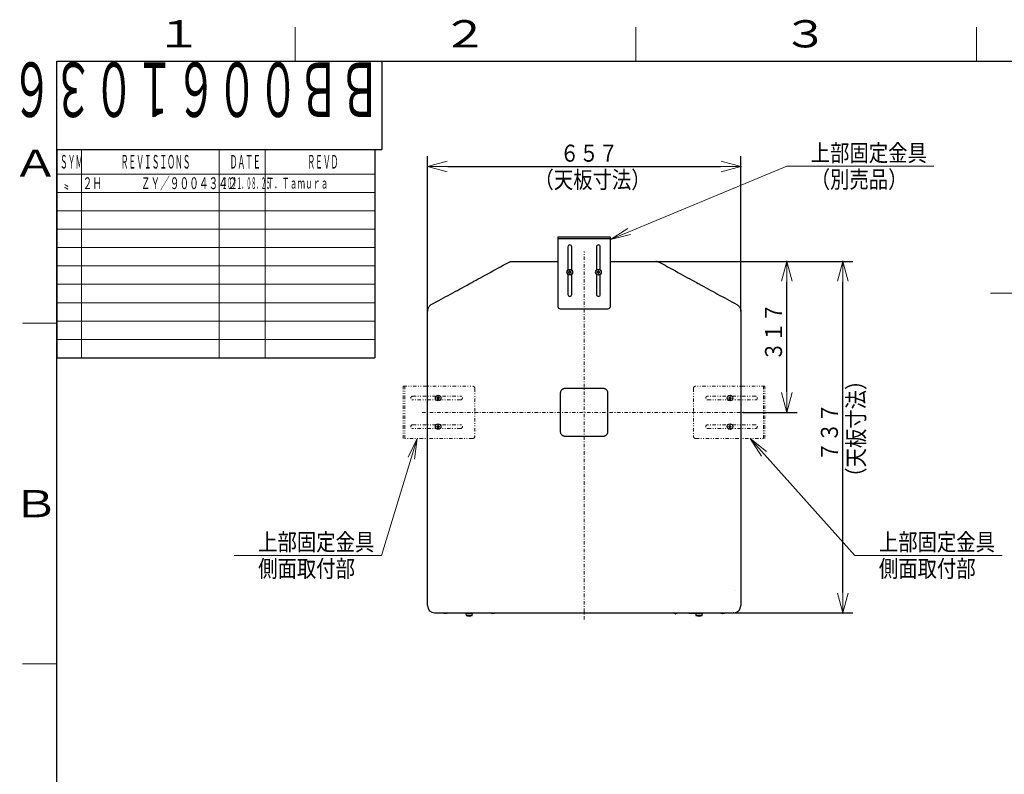
# Model space of a CAD drawing. Extents: x 0 to 420, y 0 to 297.
# Drawn here: x 20 to 164, y 182 to 293 of the extents above; entities that cross this region are included whole.
import ezdxf

# ---------------------------------------------------------------- set-up
doc = ezdxf.new("R2010")
doc.units = 0
doc.linetypes.add('DASHDOT', pattern=[1, 0.5, -0.25, 0, -0.25])
doc.linetypes.add('DIVIDE', pattern=[1.25, 0.5, -0.25, 0, -0.25, 0, -0.25])
doc.layers.get('0').update_dxf_attribs({"linetype": 'CONTINUOUS'})
for name, color, linetype in [('DD0', 7, 'CONTINUOUS'), ('DT0', 7, 'CONTINUOUS'), ('M1', 3, 'CONTINUOUS'), ('M73', 7, 'CONTINUOUS'), ('M79', 7, 'CONTINUOUS')]:
    doc.layers.add(name, color=color, linetype=linetype)
doc.styles.get("Standard").update_dxf_attribs({"font": 'txt', "bigfont": 'BIGFONT'})
doc.dimstyles.new('LEADSTYL', dxfattribs={"dimtxt": 3.2, "dimasz": 3, "dimexe": 0.18, "dimexo": 0.0625, "dimgap": 1, "dimtad": 0, "dimtih": 1, "dimtoh": 1, "dimdec": 4, "dimzin": 0, "dimdsep": 46, "dimtxsty": 'STANDARD', "dimblk1": 'OPEN', "dimblk2": 'OPEN', "dimsah": 1, "dimcen": 0.09, "dimadec": 0, "dimazin": 0, "dimtfac": 1, "dimtdec": 4, "dimtofl": 0, "dimtmove": 0, "dimatfit": 3, "dimfxl": 1, "dimtolj": 1, "dimtzin": 0, "dimarcsym": 0})
doc.dimstyles.get("Standard").update_dxf_attribs({"dimtxt": 3.2, "dimasz": 3, "dimexe": 1.5, "dimexo": 0, "dimgap": 1, "dimtad": 3, "dimtih": 1, "dimtoh": 1, "dimdsep": 46, "dimtxsty": 'STANDARD', "dimblk1": 'OPEN', "dimblk2": 'OPEN', "dimsah": 1, "dimcen": 0.09, "dimadec": 0, "dimazin": 0, "dimtfac": 1, "dimtdec": 4, "dimtofl": 0, "dimtmove": 0, "dimatfit": 3, "dimfxl": 1, "dimtolj": 1, "dimtzin": 0, "dimlwd": 13, "dimlwe": 13, "dimarcsym": 0})

# ---------------------------------------------------------------- blocks, each defined once
blk = doc.blocks.new('_OPEN')
at = {"color": 0, "lineweight": 13}
for p, q in [((0, 0), (-1, 0)), ((-0.965926, 0.258819), (0, 0)), ((0, 0), (-0.965926, -0.258819))]:
    blk.add_line(p, q, dxfattribs=at)
blk = doc.blocks.new('*D23')
for p in [(112.984344, 257.567017), (140.367157, 257.567017), (124.356949, 205.977005)]:
    blk.add_point(p)
at = {"layer": 'DD0', "linetype": 'CONTINUOUS'}
for p, q in [((112.984344, 257.567017), (141.867157, 257.567017)), ((140.367157, 208.977005), (140.367157, 254.567017)), ((124.356949, 205.977005), (141.867157, 205.977005))]:
    blk.add_line(p, q, dxfattribs=at)
at = {"layer": 'DD0', "xscale": 3, "yscale": 3}
for p, rotation in [((140.367157, 257.567017), 90), ((140.367157, 205.977005), 270)]:
    blk.add_blockref('_OPEN', p, dxfattribs=dict(at, rotation=rotation))
at = {"layer": 'DD0', "width": 0.833333}
for s, p in [('（天板寸法）', (143.567154, 224.480329)), ('７３７', (139.66716, 228.230329))]:
    blk.add_text(s, height=2.5, rotation=90.000003, dxfattribs=at).set_placement(p)
blk = doc.blocks.new('*D24')
for p in [(112.984344, 257.567017), (132.161942, 257.567017), (125.775406, 235.412003)]:
    blk.add_point(p)
at = {"layer": 'DD0', "linetype": 'CONTINUOUS'}
for p, q in [((132.161942, 238.412003), (132.161942, 254.567017)), ((125.775406, 235.412003), (133.661942, 235.412003))]:
    blk.add_line(p, q, dxfattribs=at)
at = {"layer": 'DD0', "xscale": 3, "yscale": 3}
for p, rotation in [((132.161942, 257.567017), 90), ((132.161942, 235.412003), 270)]:
    blk.add_blockref('_OPEN', p, dxfattribs=dict(at, rotation=rotation))
at = {"layer": 'DD0', "width": 0.833333}
blk.add_text('３１７', height=2.5, rotation=90.000003, dxfattribs=at).set_placement((131.461945, 242.947828))
blk = doc.blocks.new('*D25')
for p in [(125.406944, 271.519318), (79.416946, 250.274094), (125.406944, 250.274094)]:
    blk.add_point(p)
at = {"layer": 'DD0', "linetype": 'CONTINUOUS'}
for p, q in [((79.416946, 250.274094), (79.416946, 273.019318)), ((125.406944, 250.274094), (125.406944, 273.019318)), ((82.416946, 271.519318), (122.406944, 271.519318))]:
    blk.add_line(p, q, dxfattribs=at)
at = {"layer": 'DD0', "xscale": 3, "yscale": 3, "rotation": 180}
blk.add_blockref('_OPEN', (79.416946, 271.519318), dxfattribs=at)
at = {"layer": 'DD0', "xscale": 3, "yscale": 3}
blk.add_blockref('_OPEN', (125.406944, 271.519318), dxfattribs=at)
at = {"layer": 'DD0', "width": 0.833333}
for s, p in [('６５７', (98.870275, 272.21933)), ('（天板寸法）', (95.120275, 268.319336))]:
    blk.add_text(s, height=2.5, dxfattribs=at).set_placement(p)
blk = doc.blocks.new('LIST0')
at = {"layer": 'DT0', "linetype": 'CONTINUOUS', "lineweight": 25}
for p, q in [((25.020519, 274.011505), (25.020519, 243.411499)), ((25.020519, 274.011505), (71.67189, 274.011505)), ((71.67189, 274.011505), (71.67189, 243.411499)), ((25.020519, 243.411499), (71.67189, 243.411499))]:
    blk.add_line(p, q, dxfattribs=at)
at = {"layer": 'DT0', "linetype": 'CONTINUOUS', "lineweight": 13}
for p, q in [((28.62052, 270.411499), (28.62052, 274.011505)), ((48.870514, 270.411499), (48.870514, 274.011505)), ((55.620514, 270.411499), (55.620514, 274.011505)), ((25.020519, 270.411499), (28.62052, 270.411499)), ((28.62052, 270.411499), (48.870514, 270.411499)), ((28.62052, 267.711487), (28.62052, 270.411499)), ((48.870514, 270.411499), (55.620514, 270.411499)), ((48.870514, 267.711487), (48.870514, 270.411499)), ((55.620514, 270.411499), (71.67189, 270.411499)), ((55.620514, 267.711487), (55.620514, 270.411499)), ((25.020519, 267.711487), (28.62052, 267.711487)), ((28.62052, 265.011505), (28.62052, 267.711487)), ((28.62052, 267.711487), (48.870514, 267.711487)), ((48.870514, 265.011505), (48.870514, 267.711487)), ((48.870514, 267.711487), (55.620514, 267.711487)), ((55.620514, 265.011505), (55.620514, 267.711487)), ((55.620514, 267.711487), (71.67189, 267.711487)), ((25.020519, 265.011505), (28.62052, 265.011505)), ((28.62052, 265.011505), (48.870514, 265.011505)), ((28.62052, 262.311493), (28.62052, 265.011505)), ((48.870514, 262.311493), (48.870514, 265.011505)), ((48.870514, 265.011505), (55.620514, 265.011505)), ((55.620514, 262.311493), (55.620514, 265.011505)), ((55.620514, 265.011505), (71.67189, 265.011505)), ((25.020519, 262.311493), (28.62052, 262.311493)), ((28.62052, 262.311493), (48.870514, 262.311493)), ((28.62052, 259.611511), (28.62052, 262.311493)), ((48.870514, 259.611511), (48.870514, 262.311493)), ((48.870514, 262.311493), (55.620514, 262.311493)), ((55.620514, 259.611511), (55.620514, 262.311493)), ((55.620514, 262.311493), (71.67189, 262.311493)), ((25.020519, 259.611511), (28.62052, 259.611511)), ((28.62052, 259.611511), (48.870514, 259.611511)), ((28.62052, 256.911499), (28.62052, 259.611511)), ((48.870514, 256.911499), (48.870514, 259.611511)), ((48.870514, 259.611511), (55.620514, 259.611511)), ((55.620514, 256.911499), (55.620514, 259.611511)), ((55.620514, 259.611511), (71.67189, 259.611511)), ((25.020519, 256.911499), (28.62052, 256.911499)), ((28.62052, 256.911499), (48.870514, 256.911499)), ((28.62052, 254.211502), (28.62052, 256.911499)), ((48.870514, 254.211502), (48.870514, 256.911499)), ((48.870514, 256.911499), (55.620514, 256.911499)), ((55.620514, 254.211502), (55.620514, 256.911499)), ((55.620514, 256.911499), (71.67189, 256.911499)), ((25.020519, 254.211502), (28.62052, 254.211502)), ((28.62052, 254.211502), (48.870514, 254.211502)), ((28.62052, 251.511505), (28.62052, 254.211502)), ((48.870514, 251.511505), (48.870514, 254.211502)), ((48.870514, 254.211502), (55.620514, 254.211502)), ((55.620514, 251.511505), (55.620514, 254.211502)), ((55.620514, 254.211502), (71.67189, 254.211502)), ((25.020519, 251.511505), (28.62052, 251.511505)), ((28.62052, 251.511505), (48.870514, 251.511505)), ((28.62052, 248.811493), (28.62052, 251.511505)), ((48.870514, 248.811493), (48.870514, 251.511505)), ((48.870514, 251.511505), (55.620514, 251.511505)), ((55.620514, 248.811493), (55.620514, 251.511505)), ((55.620514, 251.511505), (71.67189, 251.511505)), ((25.020519, 248.811493), (28.62052, 248.811493)), ((28.62052, 248.811493), (48.870514, 248.811493)), ((28.62052, 246.111496), (28.62052, 248.811493)), ((48.870514, 246.111496), (48.870514, 248.811493)), ((48.870514, 248.811493), (55.620514, 248.811493)), ((55.620514, 246.111496), (55.620514, 248.811493)), ((55.620514, 248.811493), (71.67189, 248.811493)), ((25.020519, 246.111496), (28.62052, 246.111496)), ((28.62052, 246.111496), (48.870514, 246.111496)), ((28.62052, 243.411499), (28.62052, 246.111496)), ((48.870514, 246.111496), (55.620514, 246.111496)), ((48.870514, 243.411499), (48.870514, 246.111496)), ((55.620514, 246.111496), (71.67189, 246.111496)), ((55.620514, 243.411499), (55.620514, 246.111496))]:
    blk.add_line(p, q, dxfattribs=at)
at = {"layer": 'DT0'}
for s, height, width, p in [('ＳＹＭ', 2, 0.416667, (25.476352, 271.211487)), ('ＲＥＶＩＳＩＯＮＳ', 2, 0.416667, (34.401352, 271.211487)), ('ＤＡＴＥ', 2, 0.416667, (50.401348, 271.211487)), ('ＲＥＶＤ', 2, 0.416667, (61.802036, 271.211487)), ('〟', 1.588242, 1.049378, (25.987186, 268.267365)), ('２Ｈ\u3000\u3000\u3000\u3000ＺＹ／９００４３４２', 1.730777, 0.601849, (28.814687, 268.196106)), ('２０２１．０８．２５', 1.730777, 0.300925, (49.307598, 268.196106)), ('Ｔ．Ｔａｍｕｒａ', 1.588242, 0.524689, (55.771347, 268.267365))]:
    blk.add_text(s, height=height, dxfattribs=dict(at, width=width)).set_placement(p)

msp = doc.modelspace()

# ---------------------------------------------------------------- linework, layer by layer
at = {"layer": 'M1', "linetype": 'CONTINUOUS', "lineweight": 25}
for p, q in [((106.261947, 261.116008), (98.561947, 261.116008)), ((98.561947, 261.116008), (98.561947, 250.966007)), ((106.261947, 260.892008), (98.561947, 260.892008)), ((106.261947, 250.966007), (106.261947, 261.116008)), ((100.031947, 259.716008), (100.031947, 256.295599)), ((100.591947, 256.295599), (100.591947, 259.716008)), ((104.231947, 259.716008), (104.231947, 256.295599)), ((104.791947, 256.295599), (104.791947, 259.716008)), ((91.839548, 257.567006), (98.561947, 257.567006)), ((106.261947, 257.567006), (112.984346, 257.567006)), ((100.126447, 256.027005), (100.171947, 256.027005)), ((100.126447, 255.957006), (100.126447, 256.027005)), ((100.126447, 255.957006), (100.171947, 255.957006)), ((100.276947, 256.177505), (100.346947, 256.177505)), ((100.276947, 256.132005), (100.276947, 256.177505)), ((100.276947, 255.806506), (100.276947, 255.852005)), ((100.276947, 255.806506), (100.346947, 255.806506)), ((100.346947, 256.132005), (100.346947, 256.177505)), ((100.346947, 255.806506), (100.346947, 255.852005)), ((100.451947, 256.027005), (100.497447, 256.027005)), ((100.451947, 255.957006), (100.497447, 255.957006)), ((100.497447, 255.957006), (100.497447, 256.027005)), ((104.326447, 256.02632), (104.371947, 256.02632)), ((104.326447, 255.956319), (104.326447, 256.02632)), ((104.326447, 255.956319), (104.371947, 255.956319)), ((104.476947, 256.17682), (104.546947, 256.17682)), ((104.476947, 256.131319), (104.476947, 256.17682)), ((104.476947, 255.805819), (104.476947, 255.851321)), ((104.476947, 255.805819), (104.546947, 255.805819)), ((104.546947, 256.131319), (104.546947, 256.17682)), ((104.546947, 255.805819), (104.546947, 255.851321)), ((104.651947, 256.02632), (104.697447, 256.02632)), ((104.651947, 255.956319), (104.697447, 255.956319)), ((104.697447, 255.956319), (104.697447, 256.02632)), ((100.031947, 255.688412), (100.031947, 252.716007)), ((100.591947, 252.716007), (100.591947, 255.688412)), ((104.231947, 255.688412), (104.231947, 252.716007)), ((104.791947, 252.716007), (104.791947, 255.688412)), ((79.416947, 207.027004), (79.416947, 250.274096)), ((98.911947, 250.616007), (105.911947, 250.616007)), ((125.406947, 250.274096), (125.406947, 207.027004)), ((105.211947, 238.912005), (99.611947, 238.912005)), ((80.806448, 237.47632), (80.806448, 237.54632)), ((80.851947, 237.54632), (80.806448, 237.54632)), ((80.851947, 237.47632), (80.806448, 237.47632)), ((80.956948, 237.65132), (80.956948, 237.69682)), ((81.026947, 237.69682), (80.956948, 237.69682)), ((80.956948, 237.32582), (80.956948, 237.37132)), ((81.026947, 237.32582), (80.956948, 237.32582)), ((81.026947, 237.65132), (81.026947, 237.69682)), ((81.026947, 237.32582), (81.026947, 237.37132)), ((81.177447, 237.54632), (81.131948, 237.54632)), ((81.177447, 237.47632), (81.131948, 237.47632)), ((81.177447, 237.47632), (81.177447, 237.54632)), ((98.911947, 238.212005), (98.911947, 232.612005)), ((105.911947, 232.612005), (105.911947, 238.212005)), ((123.646447, 237.54632), (123.691946, 237.54632)), ((123.646447, 237.47632), (123.646447, 237.54632)), ((123.646447, 237.47632), (123.691946, 237.47632)), ((123.796947, 237.69682), (123.866946, 237.69682)), ((123.796947, 237.65132), (123.796947, 237.69682)), ((123.796947, 237.32582), (123.796947, 237.37132)), ((123.796947, 237.32582), (123.866946, 237.32582)), ((123.866946, 237.65132), (123.866946, 237.69682)), ((123.866946, 237.32582), (123.866946, 237.37132)), ((123.971947, 237.54632), (124.017446, 237.54632)), ((123.971947, 237.47632), (124.017446, 237.47632)), ((124.017446, 237.47632), (124.017446, 237.54632)), ((80.851947, 233.34632), (80.806448, 233.34632)), ((80.806448, 233.27632), (80.806448, 233.34632)), ((80.851947, 233.27632), (80.806448, 233.27632)), ((81.026947, 233.49682), (80.956948, 233.49682)), ((80.956948, 233.45132), (80.956948, 233.49682)), ((80.956948, 233.12582), (80.956948, 233.17132)), ((81.026947, 233.12582), (80.956948, 233.12582)), ((81.026947, 233.45132), (81.026947, 233.49682)), ((81.026947, 233.12582), (81.026947, 233.17132)), ((81.177447, 233.34632), (81.131948, 233.34632)), ((81.177447, 233.27632), (81.131948, 233.27632)), ((81.177447, 233.27632), (81.177447, 233.34632)), ((123.646447, 233.34632), (123.691946, 233.34632)), ((123.646447, 233.27632), (123.646447, 233.34632)), ((123.646447, 233.27632), (123.691946, 233.27632)), ((123.796947, 233.49682), (123.866946, 233.49682)), ((123.796947, 233.45132), (123.796947, 233.49682)), ((123.796947, 233.12582), (123.796947, 233.17132)), ((123.796947, 233.12582), (123.866946, 233.12582)), ((123.866946, 233.45132), (123.866946, 233.49682)), ((123.866946, 233.12582), (123.866946, 233.17132)), ((123.971947, 233.34632), (124.017446, 233.34632)), ((123.971947, 233.27632), (124.017446, 233.27632)), ((124.017446, 233.27632), (124.017446, 233.34632)), ((99.611947, 231.912005), (105.211947, 231.912005)), ((124.693052, 209.31264), (124.693052, 209.312645)), ((80.466947, 205.977004), (124.356947, 205.977004)), ((81.901946, 205.924506), (82.111947, 205.924506)), ((82.069947, 205.879005), (82.069947, 205.886006)), ((82.108447, 205.912185), (82.108447, 205.924506)), ((82.111947, 205.912185), (82.108447, 205.912185)), ((82.108447, 205.840504), (82.108447, 205.912185)), ((82.108447, 205.840504), (82.111947, 205.840504)), ((82.111947, 205.924506), (82.111947, 205.926152)), ((82.321947, 205.924506), (82.111947, 205.924506)), ((82.111947, 205.912185), (82.111947, 205.922528)), ((82.111947, 205.840504), (82.111947, 205.912185)), ((88.761947, 205.924506), (82.321947, 205.924506)), ((85.051947, 205.875504), (85.086947, 205.560504)), ((85.051947, 205.875504), (85.659399, 205.875504)), ((85.086947, 205.560504), (85.65101, 205.560504)), ((85.156947, 205.924506), (85.156947, 205.875504)), ((85.65101, 205.560504), (85.996946, 205.560504)), ((85.659399, 205.875504), (86.031947, 205.875504)), ((85.926947, 205.875504), (85.926947, 205.924506)), ((85.996946, 205.560504), (86.031947, 205.875504)), ((88.971947, 205.924506), (88.761947, 205.924506)), ((88.971947, 205.926152), (88.971947, 205.924506)), ((88.971947, 205.924506), (89.181947, 205.924506)), ((88.971947, 205.912185), (88.971947, 205.922651)), ((88.975447, 205.912185), (88.971947, 205.912185)), ((88.971947, 205.840504), (88.971947, 205.912185)), ((88.971947, 205.840504), (88.975447, 205.840504)), ((88.975447, 205.912185), (88.975447, 205.924506)), ((88.975447, 205.840504), (88.975447, 205.912185)), ((89.013946, 205.879005), (89.013946, 205.886006)), ((115.641947, 205.924506), (115.851947, 205.924506)), ((115.809947, 205.879005), (115.809947, 205.886006)), ((115.848447, 205.912185), (115.848447, 205.924506)), ((115.851947, 205.912185), (115.848447, 205.912185)), ((115.848447, 205.840504), (115.848447, 205.912185)), ((115.848447, 205.840504), (115.851947, 205.840504)), ((115.851947, 205.924506), (115.851947, 205.926152)), ((116.061947, 205.924506), (115.851947, 205.924506)), ((115.851947, 205.912185), (115.851947, 205.922528)), ((115.851947, 205.840504), (115.851947, 205.912185)), ((116.061947, 205.924506), (116.061947, 205.977004)), ((122.501947, 205.924506), (116.061947, 205.924506)), ((117.804696, 205.924505), (118.784696, 205.924505)), ((118.791947, 205.875504), (118.826947, 205.560504)), ((118.791947, 205.875504), (119.399399, 205.875504)), ((118.826947, 205.560504), (119.391009, 205.560504)), ((118.896947, 205.924506), (118.896947, 205.875504)), ((119.391009, 205.560504), (119.736947, 205.560504)), ((119.399399, 205.875504), (119.771947, 205.875504)), ((119.666947, 205.875504), (119.666947, 205.924506)), ((119.736947, 205.560504), (119.771947, 205.875504)), ((122.501947, 205.924506), (122.501947, 205.977004)), ((122.711946, 205.924506), (122.501947, 205.924506)), ((122.711946, 205.926152), (122.711946, 205.924506)), ((122.711946, 205.924506), (122.921948, 205.924506)), ((122.711946, 205.912185), (122.711946, 205.922651)), ((122.715447, 205.912185), (122.711946, 205.912185)), ((122.711946, 205.840504), (122.711946, 205.912185)), ((122.711946, 205.840504), (122.715447, 205.840504)), ((122.715447, 205.912185), (122.715447, 205.924506)), ((122.715447, 205.840504), (122.715447, 205.912185)), ((122.753947, 205.879005), (122.753947, 205.886006))]:
    msp.add_line(p, q, dxfattribs=at)
at = {"layer": 'M1', "color": 6, "linetype": 'DASHDOT', "lineweight": 13}
for p, q in [((102.411947, 204.987026), (102.411947, 259.037005)), ((78.64601, 235.412005), (125.775408, 235.412005))]:
    msp.add_line(p, q, dxfattribs=at)
at = {"layer": 'M1', "linetype": 'DIVIDE', "lineweight": 13}
for p, q in [((75.867944, 231.561319), (75.867944, 239.261319)), ((75.867944, 239.261319), (86.017944, 239.261319)), ((76.091944, 231.561319), (76.091944, 239.261319)), ((86.367944, 238.911319), (86.367944, 231.911319)), ((118.45595, 238.91132), (118.45595, 231.91132)), ((128.95595, 239.26132), (118.80595, 239.26132)), ((128.73195, 231.56132), (128.73195, 239.26132)), ((128.95595, 231.56132), (128.95595, 239.26132)), ((77.267944, 237.791319), (84.267944, 237.791319)), ((84.267944, 237.231319), (77.267944, 237.231319)), ((127.55595, 237.79132), (120.55595, 237.79132)), ((120.55595, 237.23132), (127.55595, 237.23132)), ((77.267944, 233.591319), (84.267944, 233.591319)), ((84.267944, 233.031319), (77.267944, 233.031319)), ((127.55595, 233.59132), (120.55595, 233.59132)), ((120.55595, 233.03132), (127.55595, 233.03132)), ((86.017944, 231.561319), (75.867944, 231.561319)), ((118.80595, 231.56132), (128.95595, 231.56132))]:
    msp.add_line(p, q, dxfattribs=at)
at = {"layer": 'M1', "linetype": 'CONTINUOUS', "lineweight": 25}
for centre in [(100.311947, 255.992005), (104.511947, 255.99132), (80.991947, 237.51132), (123.831947, 237.51132), (80.991947, 233.31132), (123.831947, 233.31132)]:
    msp.add_circle(centre, 0.413, dxfattribs=at)
for centre, radius, start, end in [((100.311947, 259.716008), 0.28, 0, 180), ((104.511947, 259.716008), 0.28, 0, 180), ((100.311947, 252.716007), 0.28, 180, 360), ((104.511947, 252.716007), 0.28, 180, 360), ((98.911947, 250.966007), 0.35, 180, 270), ((105.911947, 250.966007), 0.35, 270, 360), ((80.466947, 207.027004), 1.05, 180, 270), ((124.356947, 207.027004), 1.05, 270, 360), ((81.901947, 206.134505), 0.21, 228.590557, 270), ((82.031447, 205.886005), 0.0385, 0, 90), ((82.108447, 205.879005), 0.0385, 180, 270), ((85.541947, 207.004255), 1.51375, 252.507675, 287.492325), ((88.975447, 205.879005), 0.0385, 270, 360), ((89.052447, 205.886005), 0.0385, 90, 180), ((89.181947, 206.134505), 0.21, 270, 311.409443), ((115.641947, 206.134505), 0.21, 228.590557, 270), ((115.771447, 205.886005), 0.0385, 0, 90), ((115.848447, 205.879005), 0.0385, 180, 270), ((119.281947, 207.004255), 1.51375, 252.507675, 287.492325), ((122.715447, 205.879005), 0.0385, 270, 360), ((122.792447, 205.886005), 0.0385, 90, 180), ((122.921947, 206.134505), 0.21, 270, 311.409443)]:
    msp.add_arc(centre, radius, start, end, dxfattribs=at)
at = {"layer": 'M1', "linetype": 'DIVIDE', "lineweight": 13}
for centre, radius, start, end in [((86.017944, 238.911319), 0.35, 0, 90), ((118.80595, 238.91132), 0.35, 90, 180), ((77.267944, 237.511319), 0.28, 90, 270), ((84.267944, 237.511319), 0.28, -90, 90), ((120.55595, 237.51132), 0.28, 90, 270), ((127.55595, 237.51132), 0.28, 270, 450), ((77.267944, 233.311319), 0.28, 90, 270), ((84.267944, 233.311319), 0.28, -90, 90), ((120.55595, 233.31132), 0.28, 90, 270), ((127.55595, 233.31132), 0.28, 270, 450), ((86.017944, 231.911319), 0.35, -90, 0), ((118.80595, 231.91132), 0.35, 180, 270)]:
    msp.add_arc(centre, radius, start, end, dxfattribs=at)
at = {"layer": 'M1', "linetype": 'CONTINUOUS', "lineweight": 25, "extrusion": (0, 0, -1)}
for points, knots in [([(79.980855, 251.225773), (80.952383, 251.757734), (81.923911, 252.289694), (82.81523, 252.777737), (83.70655, 253.265779), (84.517662, 253.709905), (85.64965, 254.329726), (87.158959, 255.156149), (89.238708, 256.294915), (91.318457, 257.433681)], [0, 0, 0, 0, 1, 1, 1, 2, 2, 2, 3, 3, 3, 3]), ([(91.318457, 257.433681), (91.371588, 257.459474), (91.424719, 257.485268), (91.48046, 257.50586), (91.536202, 257.526452), (91.594554, 257.541844), (91.654837, 257.551168), (91.715121, 257.560491), (91.777334, 257.563749), (91.839548, 257.567006)], [0, 0, 0, 0, 1, 1, 1, 2, 2, 2, 3, 3, 3, 3]), ([(112.984346, 257.567006), (113.043336, 257.564112), (113.102327, 257.561218), (113.161108, 257.552509), (113.21989, 257.5438), (113.278463, 257.529275), (113.335816, 257.508501), (113.393169, 257.487727), (113.449303, 257.460704), (113.505437, 257.433681)], [0, 0, 0, 0, 1, 1, 1, 2, 2, 2, 3, 3, 3, 3]), ([(113.505437, 257.433681), (115.585189, 256.294912), (117.66494, 255.156144), (119.174245, 254.329724), (120.30622, 253.70991), (121.11732, 253.265792), (122.008641, 252.777749), (122.899961, 252.289706), (123.8715, 251.75774), (124.843039, 251.225773)], [0, 0, 0, 0, 1, 1, 1, 2, 2, 2, 3, 3, 3, 3]), ([(100.171947, 256.027005), (100.183174, 256.028014), (100.194402, 256.029023), (100.20529, 256.032439), (100.216179, 256.035855), (100.226728, 256.041679), (100.235818, 256.048665), (100.244908, 256.055652), (100.252537, 256.063802), (100.258776, 256.072965), (100.265016, 256.082128), (100.269864, 256.092304), (100.272661, 256.102313), (100.275458, 256.112322), (100.276202, 256.122164), (100.276947, 256.132005)], [0, 0, 0, 0, 1, 1, 1, 2, 2, 2, 3, 3, 3, 4, 4, 4, 5, 5, 5, 5]), ([(100.276947, 255.852005), (100.275938, 255.863232), (100.274928, 255.874459), (100.271512, 255.885348), (100.268096, 255.896237), (100.262273, 255.906787), (100.255287, 255.915877), (100.2483, 255.924967), (100.240149, 255.932596), (100.230986, 255.938835), (100.221823, 255.945074), (100.211648, 255.949922), (100.20164, 255.952718), (100.191631, 255.955515), (100.181789, 255.95626), (100.171947, 255.957006)], [0, 0, 0, 0, 1, 1, 1, 2, 2, 2, 3, 3, 3, 4, 4, 4, 5, 5, 5, 5]), ([(100.346947, 256.132005), (100.347956, 256.120778), (100.348966, 256.109551), (100.352382, 256.098662), (100.355798, 256.087773), (100.361621, 256.077223), (100.368607, 256.068133), (100.375594, 256.059043), (100.383745, 256.051414), (100.392908, 256.045175), (100.40207, 256.038936), (100.412246, 256.034088), (100.422254, 256.031292), (100.432263, 256.028495), (100.442105, 256.02775), (100.451947, 256.027005)], [0, 0, 0, 0, 1, 1, 1, 2, 2, 2, 3, 3, 3, 4, 4, 4, 5, 5, 5, 5]), ([(100.451947, 255.957006), (100.440719, 255.955997), (100.429492, 255.954987), (100.418604, 255.951571), (100.407715, 255.948155), (100.397166, 255.942331), (100.388076, 255.935345), (100.378986, 255.928358), (100.371357, 255.920208), (100.365118, 255.911045), (100.358878, 255.901882), (100.35403, 255.891706), (100.351233, 255.881697), (100.348436, 255.871688), (100.347692, 255.861846), (100.346947, 255.852005)], [0, 0, 0, 0, 1, 1, 1, 2, 2, 2, 3, 3, 3, 4, 4, 4, 5, 5, 5, 5]), ([(104.371947, 256.02632), (104.383175, 256.027329), (104.394402, 256.028339), (104.40529, 256.031755), (104.416179, 256.035171), (104.426728, 256.040994), (104.435818, 256.047981), (104.444908, 256.054968), (104.452537, 256.063118), (104.458776, 256.072281), (104.465016, 256.081443), (104.469864, 256.091618), (104.472661, 256.101627), (104.475458, 256.111635), (104.476202, 256.121477), (104.476947, 256.131319)], [0, 0, 0, 0, 1, 1, 1, 2, 2, 2, 3, 3, 3, 4, 4, 4, 5, 5, 5, 5]), ([(104.476947, 255.851321), (104.475938, 255.862548), (104.474928, 255.873775), (104.471512, 255.884664), (104.468096, 255.895552), (104.462273, 255.906101), (104.455287, 255.91519), (104.4483, 255.92428), (104.440149, 255.931909), (104.430986, 255.938149), (104.421824, 255.944388), (104.411648, 255.949237), (104.40164, 255.952034), (104.391631, 255.954831), (104.381789, 255.955575), (104.371947, 255.956319)], [0, 0, 0, 0, 1, 1, 1, 2, 2, 2, 3, 3, 3, 4, 4, 4, 5, 5, 5, 5]), ([(104.546947, 256.131319), (104.547956, 256.120091), (104.548966, 256.108864), (104.552382, 256.097976), (104.555798, 256.087087), (104.561621, 256.076538), (104.568607, 256.067449), (104.575594, 256.05836), (104.583745, 256.05073), (104.592908, 256.044491), (104.60207, 256.038251), (104.612246, 256.033402), (104.622254, 256.030605), (104.632263, 256.027808), (104.642105, 256.027065), (104.651947, 256.02632)], [0, 0, 0, 0, 1, 1, 1, 2, 2, 2, 3, 3, 3, 4, 4, 4, 5, 5, 5, 5]), ([(104.651947, 255.956319), (104.64072, 255.95531), (104.629492, 255.954301), (104.618604, 255.950885), (104.607715, 255.947469), (104.597166, 255.941645), (104.588076, 255.934659), (104.578986, 255.927672), (104.571357, 255.919521), (104.565117, 255.910359), (104.558878, 255.901196), (104.55403, 255.891021), (104.551233, 255.881013), (104.548436, 255.871005), (104.547692, 255.861162), (104.546947, 255.851321)], [0, 0, 0, 0, 1, 1, 1, 2, 2, 2, 3, 3, 3, 4, 4, 4, 5, 5, 5, 5]), ([(79.980855, 251.225773), (79.96425, 251.216581), (79.947645, 251.207389), (79.926703, 251.194053), (79.886042, 251.168161), (79.829031, 251.126649), (79.780513, 251.084356), (79.731994, 251.042062), (79.691968, 250.998988), (79.65465, 250.951824), (79.617332, 250.90466), (79.582723, 250.853405), (79.553, 250.799919), (79.523277, 250.746432), (79.49844, 250.690712), (79.478094, 250.633195), (79.457748, 250.575677), (79.441894, 250.516361), (79.432451, 250.456212), (79.423008, 250.396063), (79.419978, 250.335079), (79.416947, 250.274096)], [0, 0, 0, 0, 1, 1, 1, 2, 2, 2, 3, 3, 3, 4, 4, 4, 5, 5, 5, 6, 6, 6, 7, 7, 7, 7]), ([(124.843039, 251.225773), (124.859644, 251.216581), (124.876249, 251.207389), (124.897191, 251.194053), (124.937852, 251.168161), (124.994863, 251.126649), (125.043381, 251.084356), (125.0919, 251.042062), (125.131926, 250.998988), (125.169244, 250.951824), (125.206561, 250.90466), (125.241171, 250.853405), (125.270894, 250.799919), (125.300617, 250.746432), (125.325454, 250.690712), (125.3458, 250.633195), (125.366146, 250.575677), (125.382, 250.516361), (125.391443, 250.456212), (125.400886, 250.396063), (125.403916, 250.335079), (125.406947, 250.274096)], [0, 0, 0, 0, 1, 1, 1, 2, 2, 2, 3, 3, 3, 4, 4, 4, 5, 5, 5, 6, 6, 6, 7, 7, 7, 7]), ([(99.611947, 238.912005), (99.566132, 238.9094), (99.520318, 238.906795), (99.475384, 238.898555), (99.43045, 238.890315), (99.386397, 238.87644), (99.344069, 238.858721), (99.30174, 238.841001), (99.261138, 238.819437), (99.223048, 238.794034), (99.184958, 238.768631), (99.149381, 238.739389), (99.116972, 238.70698), (99.084563, 238.674571), (99.055321, 238.638994), (99.029918, 238.600904), (99.004515, 238.562814), (98.982951, 238.522211), (98.965231, 238.479883), (98.947512, 238.437555), (98.933637, 238.393502), (98.925397, 238.348568), (98.917157, 238.303634), (98.914552, 238.25782), (98.911947, 238.212005)], [0, 0, 0, 0, 1, 1, 1, 2, 2, 2, 3, 3, 3, 4, 4, 4, 5, 5, 5, 6, 6, 6, 7, 7, 7, 8, 8, 8, 8]), ([(105.911947, 238.212005), (105.909342, 238.25782), (105.906737, 238.303634), (105.898497, 238.348568), (105.890257, 238.393502), (105.876382, 238.437555), (105.858663, 238.479883), (105.840943, 238.522211), (105.819379, 238.562814), (105.793976, 238.600904), (105.768573, 238.638994), (105.739331, 238.674571), (105.706922, 238.70698), (105.674513, 238.739389), (105.638936, 238.768631), (105.600846, 238.794034), (105.562756, 238.819437), (105.522153, 238.841001), (105.479825, 238.858721), (105.437497, 238.87644), (105.393444, 238.890315), (105.34851, 238.898555), (105.303576, 238.906795), (105.257762, 238.9094), (105.211947, 238.912005)], [0, 0, 0, 0, 1, 1, 1, 2, 2, 2, 3, 3, 3, 4, 4, 4, 5, 5, 5, 6, 6, 6, 7, 7, 7, 8, 8, 8, 8]), ([(80.956948, 237.65132), (80.955938, 237.640092), (80.954927, 237.628865), (80.951511, 237.617976), (80.948095, 237.607088), (80.942274, 237.596538), (80.935287, 237.587449), (80.928301, 237.578359), (80.920149, 237.57073), (80.910985, 237.56449), (80.901822, 237.558251), (80.891648, 237.553402), (80.881639, 237.550605), (80.871631, 237.547809), (80.861789, 237.547064), (80.851947, 237.54632)], [0, 0, 0, 0, 1, 1, 1, 2, 2, 2, 3, 3, 3, 4, 4, 4, 5, 5, 5, 5]), ([(80.851947, 237.47632), (80.863175, 237.47531), (80.874402, 237.474301), (80.88529, 237.470885), (80.896178, 237.467469), (80.906727, 237.461646), (80.915817, 237.454659), (80.924907, 237.447673), (80.932538, 237.439522), (80.938777, 237.430359), (80.945017, 237.421196), (80.949864, 237.411021), (80.952661, 237.401012), (80.955457, 237.391004), (80.956202, 237.381162), (80.956948, 237.37132)], [0, 0, 0, 0, 1, 1, 1, 2, 2, 2, 3, 3, 3, 4, 4, 4, 5, 5, 5, 5]), ([(81.131948, 237.54632), (81.12072, 237.547329), (81.109493, 237.548338), (81.098604, 237.551754), (81.087716, 237.55517), (81.077165, 237.560993), (81.068076, 237.56798), (81.058986, 237.574967), (81.051357, 237.583117), (81.045117, 237.59228), (81.038878, 237.601443), (81.034029, 237.611618), (81.031232, 237.621627), (81.028435, 237.631635), (81.027691, 237.641478), (81.026947, 237.65132)], [0, 0, 0, 0, 1, 1, 1, 2, 2, 2, 3, 3, 3, 4, 4, 4, 5, 5, 5, 5]), ([(81.026947, 237.37132), (81.027956, 237.382547), (81.028965, 237.393774), (81.032381, 237.404663), (81.035797, 237.415552), (81.041621, 237.426101), (81.048607, 237.435191), (81.055594, 237.44428), (81.063745, 237.45191), (81.072907, 237.458149), (81.08207, 237.464388), (81.092244, 237.469237), (81.102253, 237.472034), (81.112262, 237.474831), (81.122105, 237.475575), (81.131948, 237.47632)], [0, 0, 0, 0, 1, 1, 1, 2, 2, 2, 3, 3, 3, 4, 4, 4, 5, 5, 5, 5]), ([(123.691946, 237.54632), (123.703174, 237.547329), (123.714401, 237.548338), (123.72529, 237.551754), (123.736178, 237.55517), (123.746729, 237.560993), (123.755818, 237.56798), (123.764908, 237.574967), (123.772537, 237.583117), (123.778777, 237.59228), (123.785016, 237.601443), (123.789865, 237.611618), (123.792662, 237.621627), (123.795459, 237.631635), (123.796203, 237.641478), (123.796947, 237.65132)], [0, 0, 0, 0, 1, 1, 1, 2, 2, 2, 3, 3, 3, 4, 4, 4, 5, 5, 5, 5]), ([(123.796947, 237.37132), (123.795938, 237.382547), (123.794929, 237.393774), (123.791513, 237.404663), (123.788097, 237.415552), (123.782273, 237.426101), (123.775286, 237.435191), (123.7683, 237.44428), (123.760149, 237.45191), (123.750987, 237.458149), (123.741824, 237.464388), (123.731649, 237.469237), (123.721641, 237.472034), (123.711632, 237.474831), (123.701789, 237.475575), (123.691946, 237.47632)], [0, 0, 0, 0, 1, 1, 1, 2, 2, 2, 3, 3, 3, 4, 4, 4, 5, 5, 5, 5]), ([(123.866946, 237.65132), (123.867956, 237.640092), (123.868967, 237.628865), (123.872383, 237.617976), (123.875799, 237.607088), (123.88162, 237.596538), (123.888607, 237.587449), (123.895593, 237.578359), (123.903745, 237.57073), (123.912909, 237.56449), (123.922072, 237.558251), (123.932246, 237.553402), (123.942255, 237.550605), (123.952263, 237.547809), (123.962105, 237.547064), (123.971947, 237.54632)], [0, 0, 0, 0, 1, 1, 1, 2, 2, 2, 3, 3, 3, 4, 4, 4, 5, 5, 5, 5]), ([(123.971947, 237.47632), (123.960719, 237.47531), (123.949492, 237.474301), (123.938604, 237.470885), (123.927716, 237.467469), (123.917167, 237.461646), (123.908077, 237.454659), (123.898987, 237.447673), (123.891356, 237.439522), (123.885117, 237.430359), (123.878877, 237.421196), (123.87403, 237.411021), (123.871233, 237.401012), (123.868437, 237.391004), (123.867692, 237.381162), (123.866946, 237.37132)], [0, 0, 0, 0, 1, 1, 1, 2, 2, 2, 3, 3, 3, 4, 4, 4, 5, 5, 5, 5]), ([(80.956948, 233.45132), (80.955938, 233.440092), (80.954927, 233.428865), (80.951511, 233.417976), (80.948095, 233.407088), (80.942274, 233.396538), (80.935287, 233.387449), (80.928301, 233.378359), (80.920149, 233.37073), (80.910985, 233.36449), (80.901822, 233.358251), (80.891648, 233.353402), (80.881639, 233.350605), (80.871631, 233.347809), (80.861789, 233.347064), (80.851947, 233.34632)], [0, 0, 0, 0, 1, 1, 1, 2, 2, 2, 3, 3, 3, 4, 4, 4, 5, 5, 5, 5]), ([(80.851947, 233.27632), (80.863175, 233.27531), (80.874402, 233.274301), (80.88529, 233.270885), (80.896178, 233.267469), (80.906727, 233.261646), (80.915817, 233.254659), (80.924907, 233.247673), (80.932538, 233.239522), (80.938777, 233.230359), (80.945017, 233.221196), (80.949864, 233.211021), (80.952661, 233.201012), (80.955457, 233.191004), (80.956202, 233.181162), (80.956948, 233.17132)], [0, 0, 0, 0, 1, 1, 1, 2, 2, 2, 3, 3, 3, 4, 4, 4, 5, 5, 5, 5]), ([(81.131948, 233.34632), (81.12072, 233.347329), (81.109493, 233.348338), (81.098604, 233.351754), (81.087716, 233.35517), (81.077165, 233.360993), (81.068076, 233.36798), (81.058986, 233.374966), (81.051357, 233.383117), (81.045117, 233.39228), (81.038878, 233.401443), (81.034029, 233.411618), (81.031232, 233.421627), (81.028435, 233.431635), (81.027691, 233.441478), (81.026947, 233.45132)], [0, 0, 0, 0, 1, 1, 1, 2, 2, 2, 3, 3, 3, 4, 4, 4, 5, 5, 5, 5]), ([(81.026947, 233.17132), (81.027956, 233.182547), (81.028965, 233.193774), (81.032381, 233.204663), (81.035797, 233.215552), (81.041621, 233.226101), (81.048607, 233.235191), (81.055594, 233.24428), (81.063745, 233.25191), (81.072907, 233.258149), (81.08207, 233.264388), (81.092244, 233.269237), (81.102253, 233.272034), (81.112262, 233.274831), (81.122105, 233.275575), (81.131948, 233.27632)], [0, 0, 0, 0, 1, 1, 1, 2, 2, 2, 3, 3, 3, 4, 4, 4, 5, 5, 5, 5]), ([(123.691946, 233.34632), (123.703174, 233.347329), (123.714401, 233.348338), (123.72529, 233.351754), (123.736178, 233.35517), (123.746729, 233.360993), (123.755818, 233.36798), (123.764908, 233.374966), (123.772537, 233.383117), (123.778777, 233.39228), (123.785016, 233.401443), (123.789865, 233.411618), (123.792662, 233.421627), (123.795459, 233.431635), (123.796203, 233.441478), (123.796947, 233.45132)], [0, 0, 0, 0, 1, 1, 1, 2, 2, 2, 3, 3, 3, 4, 4, 4, 5, 5, 5, 5]), ([(123.796947, 233.17132), (123.795938, 233.182547), (123.794929, 233.193774), (123.791513, 233.204663), (123.788097, 233.215552), (123.782273, 233.226101), (123.775286, 233.235191), (123.7683, 233.24428), (123.760149, 233.25191), (123.750987, 233.258149), (123.741824, 233.264388), (123.731649, 233.269237), (123.721641, 233.272034), (123.711632, 233.274831), (123.701789, 233.275575), (123.691946, 233.27632)], [0, 0, 0, 0, 1, 1, 1, 2, 2, 2, 3, 3, 3, 4, 4, 4, 5, 5, 5, 5]), ([(123.866946, 233.45132), (123.867956, 233.440092), (123.868967, 233.428865), (123.872383, 233.417976), (123.875799, 233.407088), (123.88162, 233.396538), (123.888607, 233.387449), (123.895593, 233.378359), (123.903745, 233.37073), (123.912909, 233.36449), (123.922072, 233.358251), (123.932246, 233.353402), (123.942255, 233.350605), (123.952263, 233.347809), (123.962105, 233.347064), (123.971947, 233.34632)], [0, 0, 0, 0, 1, 1, 1, 2, 2, 2, 3, 3, 3, 4, 4, 4, 5, 5, 5, 5]), ([(123.971947, 233.27632), (123.960719, 233.27531), (123.949492, 233.274301), (123.938604, 233.270885), (123.927716, 233.267469), (123.917167, 233.261646), (123.908077, 233.254659), (123.898987, 233.247673), (123.891356, 233.239522), (123.885117, 233.230359), (123.878877, 233.221196), (123.87403, 233.211021), (123.871233, 233.201012), (123.868437, 233.191004), (123.867692, 233.181162), (123.866946, 233.17132)], [0, 0, 0, 0, 1, 1, 1, 2, 2, 2, 3, 3, 3, 4, 4, 4, 5, 5, 5, 5]), ([(98.911947, 232.612005), (98.914552, 232.56619), (98.917157, 232.520376), (98.925397, 232.475442), (98.933637, 232.430508), (98.947512, 232.386455), (98.965231, 232.344127), (98.982951, 232.301799), (99.004515, 232.261196), (99.029918, 232.223106), (99.055321, 232.185016), (99.084563, 232.149439), (99.116972, 232.11703), (99.149381, 232.084621), (99.184958, 232.055379), (99.223048, 232.029976), (99.261138, 232.004573), (99.301741, 231.983009), (99.344069, 231.965289), (99.386397, 231.94757), (99.43045, 231.933695), (99.475384, 231.925455), (99.520318, 231.917215), (99.566132, 231.91461), (99.611947, 231.912005)], [0, 0, 0, 0, 1, 1, 1, 2, 2, 2, 3, 3, 3, 4, 4, 4, 5, 5, 5, 6, 6, 6, 7, 7, 7, 8, 8, 8, 8]), ([(105.211947, 231.912005), (105.257762, 231.91461), (105.303576, 231.917215), (105.34851, 231.925455), (105.393444, 231.933695), (105.437497, 231.94757), (105.479825, 231.965289), (105.522153, 231.983009), (105.562756, 232.004573), (105.600846, 232.029976), (105.638936, 232.055379), (105.674513, 232.084621), (105.706922, 232.11703), (105.739331, 232.149439), (105.768573, 232.185016), (105.793976, 232.223106), (105.819379, 232.261196), (105.840943, 232.301799), (105.858663, 232.344127), (105.876382, 232.386455), (105.890257, 232.430508), (105.898497, 232.475442), (105.906737, 232.520376), (105.909342, 232.56619), (105.911947, 232.612005)], [0, 0, 0, 0, 1, 1, 1, 2, 2, 2, 3, 3, 3, 4, 4, 4, 5, 5, 5, 6, 6, 6, 7, 7, 7, 8, 8, 8, 8]), ([(82.108447, 205.912185), (82.107717, 205.91218), (82.106987, 205.912175), (82.106104, 205.912152), (82.104334, 205.912104), (82.101949, 205.911982), (82.099074, 205.911624), (82.096199, 205.911266), (82.092833, 205.910672), (82.089772, 205.909773), (82.08671, 205.908875), (82.083954, 205.907672), (82.081212, 205.90625), (82.07847, 205.904828), (82.075742, 205.903187), (82.073867, 205.899776), (82.071992, 205.896366), (82.070969, 205.891186), (82.069947, 205.886006)], [0, 0, 0, 0, 1, 1, 1, 2, 2, 2, 3, 3, 3, 4, 4, 4, 5, 5, 5, 6, 6, 6, 6]), ([(82.111947, 205.926152), (82.114844, 205.926061), (82.11774, 205.925971), (82.120972, 205.925885), (82.150864, 205.925087), (82.209536, 205.924633), (82.246194, 205.924533), (82.260055, 205.924495), (82.270769, 205.924508), (82.277762, 205.924508), (82.280387, 205.924508), (82.282488, 205.924506), (82.285662, 205.924506), (82.289178, 205.924505), (82.29401, 205.924506), (82.298784, 205.924506), (82.303559, 205.924506), (82.308275, 205.924506), (82.31118, 205.924506), (82.312269, 205.924506), (82.313103, 205.924506), (82.314278, 205.924506), (82.316217, 205.924506), (82.319082, 205.924506), (82.321947, 205.924506)], [0, 0, 0, 0, 1, 1, 1, 2, 2, 2, 3, 3, 3, 4, 4, 4, 5, 5, 5, 6, 6, 6, 7, 7, 7, 8, 8, 8, 8]), ([(88.761947, 205.924506), (88.764812, 205.924506), (88.767677, 205.924506), (88.769615, 205.924506), (88.77079, 205.924506), (88.771625, 205.924506), (88.772714, 205.924506), (88.775619, 205.924506), (88.780337, 205.924506), (88.785111, 205.924506), (88.789885, 205.924506), (88.794716, 205.924505), (88.798231, 205.924506), (88.801406, 205.924506), (88.803507, 205.924508), (88.806132, 205.924508), (88.813125, 205.924508), (88.823839, 205.924495), (88.8377, 205.924533), (88.874359, 205.924633), (88.933031, 205.925087), (88.962922, 205.925885), (88.966155, 205.925971), (88.969051, 205.926061), (88.971947, 205.926152)], [0, 0, 0, 0, 1, 1, 1, 2, 2, 2, 3, 3, 3, 4, 4, 4, 5, 5, 5, 6, 6, 6, 7, 7, 7, 8, 8, 8, 8]), ([(88.975447, 205.912185), (88.978124, 205.912089), (88.9808, 205.911992), (88.982579, 205.911864), (88.983684, 205.911784), (88.984442, 205.911692), (88.985515, 205.911534), (88.987705, 205.911213), (88.991201, 205.910621), (88.994373, 205.9097), (88.997545, 205.90878), (89.000394, 205.907532), (89.003186, 205.905954), (89.005978, 205.904375), (89.008713, 205.902466), (89.010497, 205.899086), (89.012281, 205.895706), (89.013114, 205.890856), (89.013946, 205.886006)], [0, 0, 0, 0, 1, 1, 1, 2, 2, 2, 3, 3, 3, 4, 4, 4, 5, 5, 5, 6, 6, 6, 6]), ([(115.848447, 205.912185), (115.847717, 205.91218), (115.846987, 205.912175), (115.846105, 205.912152), (115.844334, 205.912104), (115.84195, 205.911982), (115.839074, 205.911624), (115.836199, 205.911266), (115.832832, 205.910672), (115.829771, 205.909773), (115.82671, 205.908875), (115.823955, 205.907672), (115.821213, 205.90625), (115.818471, 205.904828), (115.815742, 205.903187), (115.813866, 205.899776), (115.811991, 205.896366), (115.810969, 205.891186), (115.809947, 205.886006)], [0, 0, 0, 0, 1, 1, 1, 2, 2, 2, 3, 3, 3, 4, 4, 4, 5, 5, 5, 6, 6, 6, 6]), ([(115.851947, 205.926152), (115.854843, 205.926061), (115.857739, 205.925971), (115.860972, 205.925885), (115.890864, 205.925087), (115.949536, 205.924633), (115.986194, 205.924533), (116.000055, 205.924495), (116.010769, 205.924508), (116.017762, 205.924508), (116.020387, 205.924508), (116.022488, 205.924506), (116.025663, 205.924506), (116.029178, 205.924505), (116.034009, 205.924506), (116.038783, 205.924506), (116.043557, 205.924506), (116.048275, 205.924506), (116.05118, 205.924506), (116.052269, 205.924506), (116.053104, 205.924506), (116.054279, 205.924506), (116.056217, 205.924506), (116.059082, 205.924506), (116.061947, 205.924506)], [0, 0, 0, 0, 1, 1, 1, 2, 2, 2, 3, 3, 3, 4, 4, 4, 5, 5, 5, 6, 6, 6, 7, 7, 7, 8, 8, 8, 8]), ([(122.501947, 205.924506), (122.504812, 205.924506), (122.507677, 205.924506), (122.509616, 205.924506), (122.51079, 205.924506), (122.511625, 205.924506), (122.512714, 205.924506), (122.515619, 205.924506), (122.520335, 205.924506), (122.52511, 205.924506), (122.529884, 205.924506), (122.534716, 205.924505), (122.538232, 205.924506), (122.541406, 205.924506), (122.543507, 205.924508), (122.546132, 205.924508), (122.553125, 205.924508), (122.563838, 205.924495), (122.5777, 205.924533), (122.614359, 205.924633), (122.67303, 205.925087), (122.702922, 205.925885), (122.706154, 205.925971), (122.70905, 205.926061), (122.711946, 205.926152)], [0, 0, 0, 0, 1, 1, 1, 2, 2, 2, 3, 3, 3, 4, 4, 4, 5, 5, 5, 6, 6, 6, 7, 7, 7, 8, 8, 8, 8]), ([(122.715447, 205.912185), (122.718124, 205.912089), (122.7208, 205.911992), (122.72258, 205.911864), (122.723684, 205.911784), (122.724443, 205.911692), (122.725515, 205.911534), (122.727704, 205.911213), (122.7312, 205.910621), (122.734373, 205.9097), (122.737545, 205.90878), (122.740395, 205.907532), (122.743187, 205.905954), (122.745979, 205.904375), (122.748713, 205.902466), (122.750497, 205.899086), (122.75228, 205.895706), (122.753114, 205.890856), (122.753947, 205.886006)], [0, 0, 0, 0, 1, 1, 1, 2, 2, 2, 3, 3, 3, 4, 4, 4, 5, 5, 5, 6, 6, 6, 6])]:
    msp.add_open_spline(points, degree=3, knots=knots, dxfattribs=at)
at = {"layer": 'M79', "color": 7, "linetype": 'CONTINUOUS', "lineweight": 13}
for p, q in [((60, 287), (60, 292)), ((110, 287), (110, 292)), ((160, 287), (160, 292)), ((20, 248.5), (25, 248.5)), ((20, 198.5), (25, 198.5))]:
    msp.add_line(p, q, dxfattribs=at)
at = {"layer": 'M79', "color": 7, "linetype": 'CONTINUOUS', "lineweight": 25}
for p, q in [((25, 287), (410, 287)), ((25, 10), (25, 287)), ((72.699997, 287), (72.699997, 274)), ((25, 274), (72.699997, 274))]:
    msp.add_line(p, q, dxfattribs=at)

# ---------------------------------------------------------------- block references
at = {"layer": 'DT0'}
msp.add_blockref('LIST0', (0, 0), dxfattribs=at)

# ---------------------------------------------------------------- texts
at = {"layer": 'DD0', "width": 0.833333}
for s, p in [('上部固定金具', (135.670271, 272.267029)), ('（別売品）', (135.670271, 268.367035)), ('上部固定金具', (54.569956, 215.112)), ('上部固定金具', (145.670271, 215.112)), ('側面取付部', (54.569956, 211.212006)), ('側面取付部', (145.670271, 211.212006))]:
    msp.add_text(s, height=2.5, dxfattribs=at).set_placement(p)
at = {"layer": 'M73', "width": 0.552083}
msp.add_text('ＢＢ００６１０３６', height=8, rotation=180.000005, dxfattribs=at).set_placement((72.558333, 286.799988))
at = {"layer": 'M79', "color": 7, "width": 1.25}
for s, p in [('１', (39.5, 289)), ('２', (81.5, 289)), ('３', (131.5, 289)), ('Ａ', (18.5, 270)), ('Ｂ', (18.5, 220))]:
    msp.add_text(s, height=4, dxfattribs=at).set_placement(p)

# ---------------------------------------------------------------- dimensions: what is measured, and where the dimension line sits
at = {"layer": 'DD0', "color": 7}
dim = msp.add_linear_dim(base=(125.406944, 271.519318), p1=(79.416946, 250.274094), p2=(125.406944, 250.274094), text='６５７（天板寸法）', dimstyle='STANDARD', override={"dimtxt": 2.5, "dimexe": 1.499996, "dimexo": 2.68387e-06, "dimtih": 1, "dimtoh": 1, "dimtmove": 2, "dimlwd": 13, "dimlwe": 13}, dxfattribs=at)
dim.commit()
dim.dimension.update_dxf_attribs({"geometry": '*D25', "text_midpoint": (102.411941, 273.469318), "dimtype": 160})
for base, p1, text, override, picture, middle in [((140.367157, 257.567017), (124.356949, 205.977005), '７３７（天板寸法）', {"dimtxt": 2.5, "dimexe": 1.500006, "dimexo": 1.69754e-06, "dimtih": 1, "dimtoh": 1, "dimtmove": 2, "dimlwd": 13, "dimlwe": 13}, '*D23', (138.417157, 231.772003)), ((132.161942, 257.567017), (125.775406, 235.412003), '３１７', {"dimtxt": 2.5, "dimexe": 1.499994, "dimexo": 2.96018e-06, "dimtih": 1, "dimtoh": 1, "dimtmove": 2, "dimlwd": 13, "dimlwe": 13}, '*D24', (130.211941, 246.489502))]:
    dim = msp.add_linear_dim(base=base, p1=p1, p2=(112.984344, 257.567017), angle=90, text=text, dimstyle='STANDARD', override=override, dxfattribs=at)
    dim.commit()
    dim.dimension.update_dxf_attribs({"geometry": picture, "text_midpoint": middle, "dimtype": 160, "text_rotation": 90.000002})

# ---------------------------------------------------------------- leaders
at = {"layer": 'DD0'}
for points in [[(106.261948, 260.810181), (132.161942, 271.567017), (153.761948, 271.567017)], [(222.334671, 220.466553), (203.642624, 252.912003), (162.042618, 252.912003)], [(77.925995, 231.561325), (72.661621, 214.412003), (51.061623, 214.412003)], [(126.798843, 231.561325), (142.161942, 214.412003), (163.761948, 214.412003)]]:
    msp.add_leader(points, dimstyle='LEADSTYL', override={"dimldrblk": 'OPEN', "dimlwd": 13, "dimlwe": 13}, dxfattribs=at)

doc.saveas('drawing.dxf')
